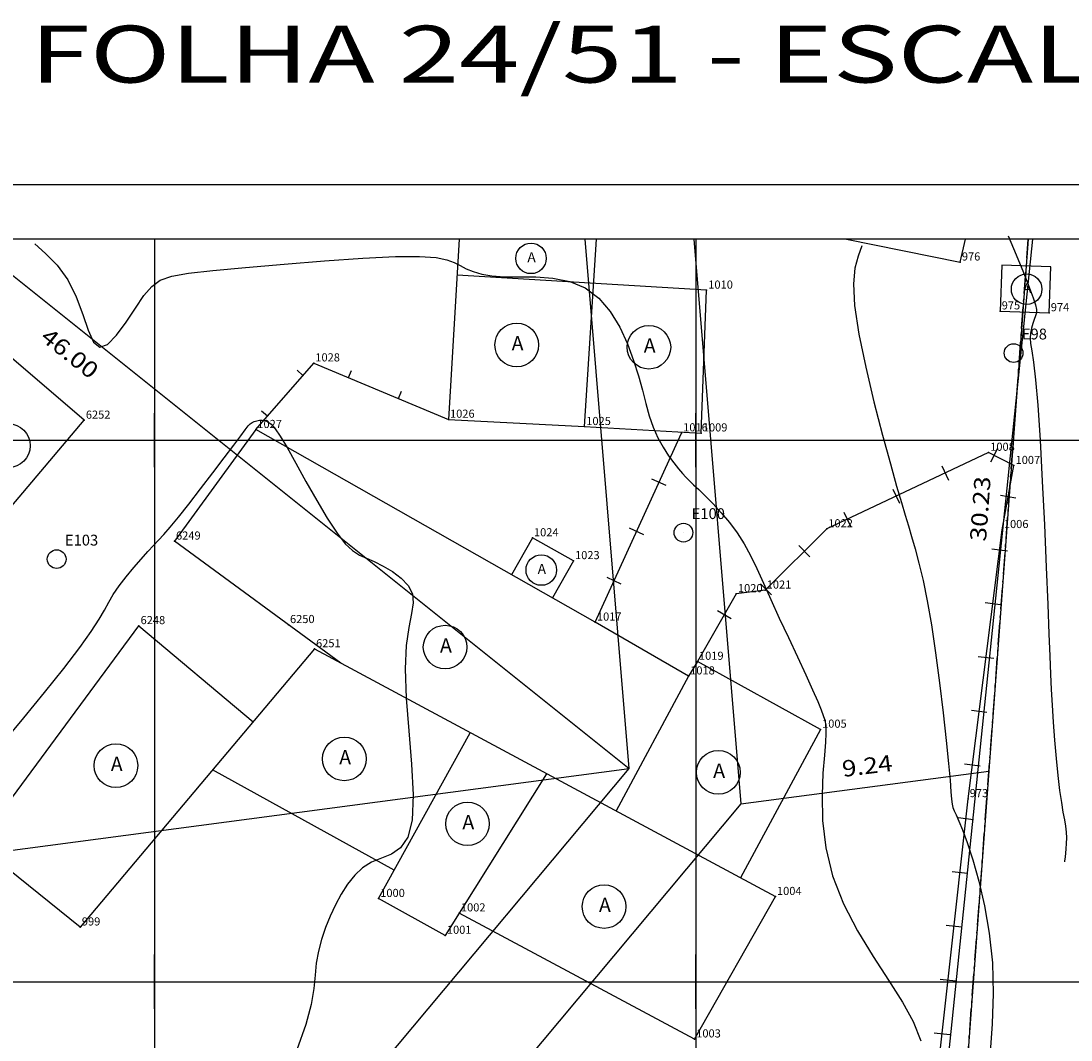
# Model space of a CAD drawing. Extents: x 190208 to 190376, y 1677451 to 1677575.
# Drawn here: x 190275 to 190314, y 1677538 to 1677575 of the extents above; entities that cross this region are included whole.
import ezdxf
from ezdxf.enums import TextEntityAlignment as Align

# ---------------------------------------------------------------- set-up
doc = ezdxf.new("R2010")
doc.units = 0
doc.header["$MEASUREMENT"] = 0
doc.linetypes.add('LIN0', pattern=[0])
doc.linetypes.add('LIN3', pattern=[1.2, 0.8, -0.2, 0, -0.2])
doc.layers.get('0').update_dxf_attribs({"linetype": 'LIN0'})
for name, color, linetype in [('_PONTOS1', 7, 'LIN0'), ('_PONTOS3', 7, 'LIN0'), ('CERCAS', 2, 'LIN0'), ('CONSTRUCOES', 4, 'LIN0'), ('CURVAS', 7, 'LIN0'), ('ESCRI', 7, 'LIN0'), ('ESTACOES', 7, 'LIN0'), ('FOLHAS', 8, 'LIN0'), ('LIMITE', 7, 'LIN0'), ('LOTES', 7, 'LIN0'), ('QUADRAS', 7, 'LIN0'), ('SELO', 7, 'LIN0'), ('TEXTOS', 6, 'LIN0')]:
    doc.layers.add(name, color=color, linetype=linetype)
doc.styles.add('ROMANS', font='ROMANS.shx', dxfattribs={"height": 0.4})

# ---------------------------------------------------------------- blocks, each defined once
blk = doc.blocks.new('FOL123', base_point=(190213.4954, 1677452.6314))
at = {"color": 0, "linetype": 'LIN0'}
for p, q in [((190339.2954, 1677567.4314), (190213.4954, 1677567.4314)), ((190280, 1677559), (190280, 1677561)), ((190300, 1677559), (190300, 1677561)), ((190279, 1677560), (190281, 1677560)), ((190299, 1677560), (190301, 1677560)), ((190280, 1677539), (190280, 1677541)), ((190300, 1677539), (190300, 1677541)), ((190279, 1677540), (190281, 1677540)), ((190299, 1677540), (190301, 1677540))]:
    blk.add_line(p, q, dxfattribs=at)
blk = doc.blocks.new('SIMB5')
at = {"color": 0}
blk.add_point((0, 0), dxfattribs=at)
for tag in ['COTA', 'PONTO', 'DESC']:
    blk.add_attdef(tag, (0, 0), '', height=1)
blk = doc.blocks.new('MURO')
at = {"layer": 'CERCAS'}
blk.add_line((0, -0.288), (0, 0.288), dxfattribs=at)
blk = doc.blocks.new('MADEIRA')
at = {"layer": 'CERCAS'}
blk.add_line((0, 0), (0, 0.288), dxfattribs=at)
blk = doc.blocks.new('ESTACOES')
at = {"layer": 'ESTACOES', "linetype": 'LIN0'}
blk.add_line((0, 0), (0, 0), dxfattribs=at)
blk.add_circle((0, 0), 0.346, dxfattribs=at)
at = {"layer": 'ESTACOES', "style": 'ROMANS'}
blk.add_attdef('ESTACOES', (0.303, 0.503), '', height=0.4, dxfattribs=at)
blk = doc.blocks.new('C24')
at = {"layer": 'CURVAS', "color": 32, "linetype": 'LIN0'}
for p, q in [((98.038, 0.116, 37), (98.333, -0.587, 37)), ((62.088, -0.173, 39), (62.485, -0.532, 39)), ((92.636, -0.256, 38), (92.495, -0.631, 38)), ((62.485, -0.532, 39), (62.916, -0.97, 39)), ((72.786, -0.801, 39), (74.207, -0.703, 39)), ((74.207, -0.703, 39), (75.414, -0.647, 39)), ((75.414, -0.647, 39), (76.3, -0.644, 39)), ((76.3, -0.644, 39), (76.906, -0.687, 39)), ((76.906, -0.687, 39), (77.306, -0.765, 39)), ((77.306, -0.765, 39), (77.576, -0.867, 39)), ((92.495, -0.631, 38), (92.377, -1.075, 38)), ((98.333, -0.587, 37), (98.6, -1.239, 37)), ((62.916, -0.97, 39), (63.312, -1.503, 39)), ((68.66, -1.167, 39), (69.87, -1.049, 39)), ((69.87, -1.049, 39), (71.293, -0.922, 39)), ((71.293, -0.922, 39), (72.786, -0.801, 39)), ((77.576, -0.867, 39), (77.792, -0.981, 39)), ((77.792, -0.981, 39), (78.018, -1.095, 39)), ((78.018, -1.095, 39), (78.28, -1.202, 39)), ((92.377, -1.075, 38), (92.318, -1.66, 38)), ((63.312, -1.503, 39), (63.621, -2.131, 39)), ((66.405, -1.748, 39), (66.72, -1.52, 39)), ((66.72, -1.52, 39), (67.147, -1.371, 39)), ((67.147, -1.371, 39), (67.767, -1.265, 39)), ((67.767, -1.265, 39), (68.66, -1.167, 39)), ((78.28, -1.202, 39), (78.593, -1.293, 39)), ((78.593, -1.293, 39), (78.972, -1.36, 39)), ((78.972, -1.36, 39), (79.432, -1.395, 39)), ((79.432, -1.395, 39), (79.98, -1.398, 39)), ((79.98, -1.398, 39), (80.588, -1.401, 39)), ((80.588, -1.401, 39), (81.22, -1.442, 39)), ((81.22, -1.442, 39), (81.842, -1.562, 39)), ((98.6, -1.239, 37), (98.814, -1.781, 37)), ((66.12, -2.088, 39), (66.405, -1.748, 39)), ((81.842, -1.562, 39), (82.416, -1.8, 39)), ((82.416, -1.8, 39), (82.915, -2.182, 39)), ((92.318, -1.66, 38), (92.357, -2.457, 38)), ((98.814, -1.781, 37), (98.961, -2.171, 37)), ((63.621, -2.131, 39), (63.859, -2.783, 39)), ((65.802, -2.556, 39), (66.12, -2.088, 39)), ((82.915, -2.182, 39), (83.337, -2.681, 39)), ((98.961, -2.171, 37), (99.046, -2.431, 37)), ((65.457, -3.076, 39), (65.802, -2.556, 39)), ((83.337, -2.681, 39), (83.688, -3.258, 39)), ((92.357, -2.457, 38), (92.518, -3.508, 38)), ((99.046, -2.431, 37), (99.081, -2.603, 37)), ((99.081, -2.603, 37), (99.077, -2.724, 37)), ((63.859, -2.783, 39), (64.06, -3.37, 39)), ((65.108, -3.554, 39), (65.457, -3.076, 39)), ((98.998, -2.967, 37), (98.945, -3.123, 37)), ((99.045, -2.835, 37), (98.998, -2.967, 37)), ((99.077, -2.724, 37), (99.045, -2.835, 37)), ((64.06, -3.37, 39), (64.26, -3.805, 39)), ((83.688, -3.258, 39), (83.975, -3.871, 39)), ((98.859, -3.478, 37), (98.846, -3.664, 37)), ((98.895, -3.295, 37), (98.859, -3.478, 37)), ((98.945, -3.123, 37), (98.895, -3.295, 37)), ((64.26, -3.805, 39), (64.491, -3.999, 39)), ((64.778, -3.893, 39), (65.108, -3.554, 39)), ((83.975, -3.871, 39), (84.203, -4.481, 39)), ((92.518, -3.508, 38), (92.773, -4.729, 38)), ((98.846, -3.664, 37), (98.862, -3.861, 37)), ((98.862, -3.861, 37), (98.905, -4.131, 37)), ((64.491, -3.999, 39), (64.778, -3.893, 39)), ((98.905, -4.131, 37), (98.968, -4.551, 37)), ((84.203, -4.481, 39), (84.381, -5.054, 39)), ((98.968, -4.551, 37), (99.044, -5.195, 37)), ((92.773, -4.729, 38), (93.08, -6.011, 38)), ((84.381, -5.054, 39), (84.525, -5.585, 39)), ((99.044, -5.195, 37), (99.128, -6.14, 37)), ((84.525, -5.585, 39), (84.651, -6.077, 39)), ((84.651, -6.077, 39), (84.777, -6.533, 39)), ((93.08, -6.011, 38), (93.399, -7.24, 38)), ((99.128, -6.14, 37), (99.213, -7.426, 37)), ((84.777, -6.533, 39), (84.921, -6.953, 39)), ((84.921, -6.953, 39), (85.094, -7.341, 39)), ((85.094, -7.341, 39), (85.288, -7.692, 39)), ((93.399, -7.24, 38), (93.688, -8.304, 38)), ((85.288, -7.692, 39), (85.49, -8.003, 39)), ((99.213, -7.426, 37), (99.296, -8.946, 37)), ((85.49, -8.003, 39), (85.685, -8.27, 39)), ((85.685, -8.27, 39), (85.859, -8.488, 39)), ((85.859, -8.488, 39), (86.004, -8.657, 39)), ((93.688, -8.304, 38), (93.917, -9.122, 38)), ((86.004, -8.657, 39), (86.134, -8.797, 39)), ((86.134, -8.797, 39), (86.266, -8.928, 39)), ((86.266, -8.928, 39), (86.419, -9.074, 39)), ((86.419, -9.074, 39), (86.611, -9.257, 39)), ((86.611, -9.257, 39), (86.856, -9.493, 39)), ((93.917, -9.122, 38), (94.092, -9.731, 38)), ((99.296, -8.946, 37), (99.374, -10.559, 37)), ((86.856, -9.493, 39), (87.139, -9.78, 39)), ((87.139, -9.78, 39), (87.442, -10.108, 39)), ((94.092, -9.731, 38), (94.231, -10.2, 38)), ((87.442, -10.108, 39), (87.746, -10.47, 39)), ((87.746, -10.47, 39), (88.032, -10.855, 39)), ((94.231, -10.2, 38), (94.351, -10.597, 38)), ((88.032, -10.855, 39), (88.287, -11.26, 39)), ((94.351, -10.597, 38), (94.469, -10.991, 38)), ((99.374, -10.559, 37), (99.442, -12.123, 37)), ((94.469, -10.991, 38), (94.599, -11.44, 38)), ((88.287, -11.26, 39), (88.521, -11.694, 39)), ((94.599, -11.44, 38), (94.741, -11.973, 38)), ((88.521, -11.694, 39), (88.752, -12.172, 39)), ((94.741, -11.973, 38), (94.891, -12.607, 38)), ((88.752, -12.172, 39), (88.995, -12.707, 39)), ((99.442, -12.123, 37), (99.498, -13.498, 37)), ((88.995, -12.707, 39), (89.269, -13.315, 39)), ((94.891, -12.607, 38), (95.046, -13.361, 38)), ((89.269, -13.315, 39), (89.582, -13.998, 39)), ((95.046, -13.361, 38), (95.203, -14.254, 38)), ((99.498, -13.498, 37), (99.54, -14.577, 37)), ((89.582, -13.998, 39), (89.918, -14.721, 39)), ((95.203, -14.254, 38), (95.357, -15.287, 38)), ((89.918, -14.721, 39), (90.252, -15.436, 39)), ((99.54, -14.577, 37), (99.571, -15.406, 37)), ((90.252, -15.436, 39), (90.559, -16.097, 39)), ((95.357, -15.287, 38), (95.504, -16.396, 38)), ((99.571, -15.406, 37), (99.597, -16.067, 37)), ((90.559, -16.097, 39), (90.815, -16.656, 39)), ((99.597, -16.067, 37), (99.624, -16.642, 37)), ((90.815, -16.656, 39), (91.003, -17.081, 39)), ((95.504, -16.396, 38), (95.637, -17.5, 38)), ((99.624, -16.642, 37), (99.657, -17.213, 37)), ((91.003, -17.081, 39), (91.129, -17.384, 39)), ((91.129, -17.384, 39), (91.208, -17.595, 39)), ((99.657, -17.213, 37), (99.7, -17.843, 37)), ((91.208, -17.595, 39), (91.253, -17.739, 39)), ((91.253, -17.739, 39), (91.279, -17.844, 39)), ((95.637, -17.5, 38), (95.749, -18.518, 38)), ((91.279, -17.844, 39), (91.297, -17.94, 39)), ((91.297, -17.94, 39), (91.306, -18.068, 39)), ((91.306, -18.068, 39), (91.303, -18.269, 39)), ((99.7, -17.843, 37), (99.751, -18.512, 37)), ((91.285, -18.585, 39), (91.248, -19.061, 39)), ((91.303, -18.269, 39), (91.285, -18.585, 39)), ((95.749, -18.518, 38), (95.835, -19.369, 38)), ((99.751, -18.512, 37), (99.81, -19.181, 37)), ((91.248, -19.061, 39), (91.196, -19.724, 39)), ((95.835, -19.369, 38), (95.89, -19.993, 38)), ((99.81, -19.181, 37), (99.872, -19.812, 37)), ((91.196, -19.724, 39), (91.162, -20.544, 39)), ((95.89, -19.993, 38), (95.924, -20.419, 38)), ((99.872, -19.812, 37), (99.936, -20.365, 37)), ((91.162, -20.544, 39), (91.183, -21.48, 39)), ((95.924, -20.419, 38), (95.945, -20.695, 38)), ((99.936, -20.365, 37), (99.999, -20.812, 37)), ((95.945, -20.695, 38), (95.965, -20.871, 38)), ((95.965, -20.871, 38), (95.994, -20.996, 38)), ((99.999, -20.812, 37), (100.059, -21.166, 37)), ((95.994, -20.996, 38), (96.042, -21.117, 38)), ((96.042, -21.117, 38), (96.113, -21.272, 38)), ((96.113, -21.272, 38), (96.213, -21.497, 38)), ((100.059, -21.166, 37), (100.11, -21.45, 37)), ((91.183, -21.48, 39), (91.299, -22.488, 39)), ((96.213, -21.497, 38), (96.346, -21.826, 38)), ((100.11, -21.45, 37), (100.151, -21.69, 37)), ((100.151, -21.69, 37), (100.177, -21.908, 37)), ((96.346, -21.826, 38), (96.517, -22.296, 38)), ((100.177, -21.908, 37), (100.187, -22.123, 37)), ((91.299, -22.488, 39), (91.549, -23.524, 39)), ((96.517, -22.296, 38), (96.725, -22.932, 38)), ((100.183, -22.331, 37), (100.17, -22.523, 37)), ((100.187, -22.123, 37), (100.183, -22.331, 37)), ((100.138, -22.82, 37), (100.127, -22.91, 37)), ((100.154, -22.689, 37), (100.138, -22.82, 37)), ((100.17, -22.523, 37), (100.154, -22.689, 37)), ((96.725, -22.932, 38), (96.949, -23.719, 38)), ((100.117, -22.993, 37), (100.115, -23.003, 37)), ((100.115, -23.003, 37), (100.115, -23.005, 37)), ((100.115, -23.005, 37), (100.115, -23.005, 37)), ((100.12, -22.965, 37), (100.117, -22.993, 37)), ((100.127, -22.91, 37), (100.12, -22.965, 37)), ((91.549, -23.524, 39), (91.955, -24.552, 39)), ((96.949, -23.719, 38), (97.163, -24.631, 38)), ((91.955, -24.552, 39), (92.475, -25.548, 39)), ((97.163, -24.631, 38), (97.339, -25.644, 38)), ((92.475, -25.548, 39), (93.05, -26.496, 39)), ((97.339, -25.644, 38), (97.452, -26.731, 38)), ((93.05, -26.496, 39), (93.621, -27.38, 39)), ((97.452, -26.731, 38), (97.482, -27.863, 38)), ((93.621, -27.38, 39), (94.13, -28.183, 39)), ((97.482, -27.863, 38), (97.447, -28.985, 38)), ((94.13, -28.183, 39), (94.527, -28.906, 39)), ((94.527, -28.906, 39), (94.811, -29.62, 39)), ((97.447, -28.985, 38), (97.37, -30.037, 38))]:
    blk.add_line(p, q, dxfattribs=at)
at = {"layer": 'CURVAS', "color": 130, "linetype": 'LIN0'}
for p, q in [((69.86, -7.042, 40), (69.969, -6.902, 40)), ((69.969, -6.902, 40), (70.045, -6.821, 40)), ((70.045, -6.821, 40), (70.112, -6.774, 40)), ((70.112, -6.774, 40), (70.191, -6.738, 40)), ((70.191, -6.738, 40), (70.283, -6.711, 40)), ((70.283, -6.711, 40), (70.383, -6.695, 40)), ((70.383, -6.695, 40), (70.487, -6.693, 40)), ((70.487, -6.693, 40), (70.592, -6.708, 40)), ((70.592, -6.708, 40), (70.697, -6.747, 40)), ((70.697, -6.747, 40), (70.814, -6.837, 40)), ((70.814, -6.837, 40), (70.96, -7.006, 40)), ((69.437, -7.612, 40), (69.691, -7.27, 40)), ((69.691, -7.27, 40), (69.86, -7.042, 40)), ((70.96, -7.006, 40), (71.151, -7.285, 40)), ((71.151, -7.285, 40), (71.404, -7.705, 40)), ((69.085, -8.082, 40), (69.437, -7.612, 40)), ((71.404, -7.705, 40), (71.728, -8.277, 40)), ((68.663, -8.639, 40), (69.085, -8.082, 40)), ((71.728, -8.277, 40), (72.102, -8.95, 40)), ((68.213, -9.226, 40), (68.663, -8.639, 40)), ((67.776, -9.79, 40), (68.213, -9.226, 40)), ((72.102, -8.95, 40), (72.498, -9.652, 40)), ((72.498, -9.652, 40), (72.89, -10.314, 40)), ((67.392, -10.274, 40), (67.776, -9.79, 40)), ((67.091, -10.639, 40), (67.392, -10.274, 40)), ((72.89, -10.314, 40), (73.249, -10.865, 40)), ((66.856, -10.909, 40), (67.091, -10.639, 40)), ((66.47, -11.323, 40), (66.659, -11.124, 40)), ((66.659, -11.124, 40), (66.856, -10.909, 40)), ((73.249, -10.865, 40), (73.556, -11.254, 40)), ((66.015, -11.82, 40), (66.263, -11.545, 40)), ((66.263, -11.545, 40), (66.47, -11.323, 40)), ((73.556, -11.254, 40), (73.824, -11.508, 40)), ((73.824, -11.508, 40), (74.078, -11.673, 40)), ((65.742, -12.138, 40), (66.015, -11.82, 40)), ((74.078, -11.673, 40), (74.338, -11.793, 40)), ((74.338, -11.793, 40), (74.627, -11.916, 40)), ((74.627, -11.916, 40), (74.957, -12.077, 40)), ((65.465, -12.476, 40), (65.742, -12.138, 40)), ((74.957, -12.077, 40), (75.301, -12.281, 40)), ((75.301, -12.281, 40), (75.62, -12.523, 40)), ((65.206, -12.813, 40), (65.465, -12.476, 40)), ((75.62, -12.523, 40), (75.876, -12.797, 40)), ((64.817, -13.413, 40), (64.986, -13.129, 40)), ((64.986, -13.129, 40), (65.206, -12.813, 40)), ((75.876, -12.797, 40), (76.032, -13.1, 40)), ((76.032, -13.1, 40), (76.063, -13.433, 40)), ((64.659, -13.702, 40), (64.817, -13.413, 40)), ((76.063, -13.433, 40), (76.004, -13.833, 40)), ((64.461, -14.045, 40), (64.659, -13.702, 40)), ((76.004, -13.833, 40), (75.902, -14.345, 40)), ((64.175, -14.491, 40), (64.461, -14.045, 40)), ((75.902, -14.345, 40), (75.805, -15.011, 40)), ((63.749, -15.087, 40), (64.175, -14.491, 40)), ((63.154, -15.862, 40), (63.749, -15.087, 40)), ((75.805, -15.011, 40), (75.763, -15.876, 40)), ((62.442, -16.754, 40), (63.154, -15.862, 40)), ((75.763, -15.876, 40), (75.806, -16.958, 40)), ((61.685, -17.68, 40), (62.442, -16.754, 40)), ((75.806, -16.958, 40), (75.903, -18.17, 40)), ((60.958, -18.558, 40), (61.685, -17.68, 40)), ((75.903, -18.17, 40), (76.004, -19.4, 40)), ((76.004, -19.4, 40), (76.061, -20.534, 40)), ((76.061, -20.534, 40), (76.025, -21.459, 40)), ((76.025, -21.459, 40), (75.862, -22.095, 40)), ((75.862, -22.095, 40), (75.594, -22.489, 40)), ((75.594, -22.489, 40), (75.258, -22.721, 40)), ((74.89, -22.871, 40), (74.525, -23.018, 40)), ((75.258, -22.721, 40), (74.89, -22.871, 40)), ((74.195, -23.227, 40), (73.901, -23.501, 40)), ((74.525, -23.018, 40), (74.195, -23.227, 40)), ((73.901, -23.501, 40), (73.638, -23.828, 40)), ((73.638, -23.828, 40), (73.401, -24.196, 40)), ((73.401, -24.196, 40), (73.187, -24.592, 40)), ((73.187, -24.592, 40), (72.992, -25.006, 40)), ((72.992, -25.006, 40), (72.82, -25.433, 40)), ((72.82, -25.433, 40), (72.674, -25.868, 40)), ((72.674, -25.868, 40), (72.561, -26.307, 40)), ((72.561, -26.307, 40), (72.485, -26.746, 40)), ((72.485, -26.746, 40), (72.443, -27.19, 40)), ((72.443, -27.19, 40), (72.396, -27.681, 40)), ((72.396, -27.681, 40), (72.298, -28.271, 40)), ((72.298, -28.271, 40), (72.103, -29.011, 40)), ((72.103, -29.011, 40), (71.765, -29.952, 40))]:
    blk.add_line(p, q, dxfattribs=at)

msp = doc.modelspace()

# ---------------------------------------------------------------- linework, layer by layer
at = {"layer": 'CERCAS'}
for points in [[(190283.742, 1677560.391), (190285.884, 1677562.852), (190290.858, 1677560.771)], [(190296.283, 1677553.277), (190299.467, 1677560.267)], [(190306.82, 1677522.128), (190307.317, 1677522.104), (190310.05, 1677546.755), (190311.312, 1677556.696), (190311.743, 1677559.062), (190310.807, 1677559.549), (190304.828, 1677556.723), (190302.553, 1677554.459), (190301.491, 1677554.326), (190300.052, 1677551.829)]]:
    msp.add_lwpolyline(points, dxfattribs=at)
at = {"layer": 'CONSTRUCOES'}
for p, q in [((190291.26, 1677567.431), (190290.858, 1677560.771)), ((190295.889, 1677560.501), (190296.329, 1677567.431)), ((190305.563, 1677567.431), (190309.76, 1677566.578)), ((190309.76, 1677566.578), (190309.949, 1677567.431)), ((190311.296, 1677566.47), (190311.232, 1677564.771)), ((190313.108, 1677566.402), (190311.296, 1677566.47)), ((190313.044, 1677564.703), (190313.108, 1677566.402)), ((190300.395, 1677565.54), (190291.179, 1677566.096)), ((190300.194, 1677560.264), (190300.395, 1677565.54)), ((190311.232, 1677564.771), (190313.044, 1677564.703)), ((190277.408, 1677560.735), (190273.25, 1677564.296)), ((190272.682, 1677555.167), (190277.408, 1677560.735)), ((190290.858, 1677560.771), (190295.889, 1677560.501)), ((190283.742, 1677560.391), (190280.738, 1677556.27)), ((190296.283, 1677553.277), (190283.742, 1677560.391)), ((190295.889, 1677560.501), (190300.194, 1677560.264)), ((190293.958, 1677556.39), (190293.189, 1677555.033)), ((190295.475, 1677555.547), (190293.958, 1677556.39)), ((190286.884, 1677551.767), (190280.738, 1677556.27)), ((190295.475, 1677555.547), (190294.698, 1677554.177)), ((190299.726, 1677551.288), (190296.283, 1677553.277)), ((190273.463, 1677545.067), (190279.429, 1677553.147)), ((190279.429, 1677553.147), (190283.644, 1677549.599)), ((190285.91, 1677552.291), (190277.261, 1677542.015)), ((190285.91, 1677552.291), (190302.932, 1677543.142)), ((190300.052, 1677551.829), (190299.726, 1677551.288)), ((190304.598, 1677549.321), (190300.052, 1677551.829)), ((190299.726, 1677551.288), (190297.048, 1677546.305)), ((190288.28, 1677543.069), (190291.666, 1677549.197)), ((190304.598, 1677549.321), (190301.648, 1677543.832)), ((190288.86, 1677544.119), (190282.151, 1677547.826)), ((190294.486, 1677547.682), (190290.742, 1677541.708)), ((190277.261, 1677542.015), (190273.463, 1677545.067)), ((190299.95, 1677537.88), (190302.932, 1677543.142)), ((190290.742, 1677541.708), (190288.28, 1677543.069)), ((190299.95, 1677537.88), (190291.26, 1677542.535))]:
    msp.add_line(p, q, dxfattribs=at)
at = {"layer": 'ESCRI', "color": 10, "linetype": 'LIN3'}
msp.add_line((190303.782, 1677452.631), (190312.272, 1677567.431), dxfattribs=at)
at = {"layer": 'FOLHAS'}
for p, q in [((190280, 1677567.431), (190280, 1677452.631)), ((190300, 1677567.431), (190300, 1677452.631)), ((190213.495, 1677560), (190339.295, 1677560)), ((190213.495, 1677540), (190339.295, 1677540))]:
    msp.add_line(p, q, dxfattribs=at)
at = {"layer": 'LIMITE', "color": 1, "linetype": 'LIN0'}
msp.add_line((190306.656, 1677511.24), (190312.446, 1677567.431), dxfattribs=at)
at = {"layer": 'LIMITE'}
msp.add_line((190306.656, 1677511.24), (190312.446, 1677567.431), dxfattribs=at)
at = {"layer": 'LOTES', "color": 40, "linetype": 'LIN0'}
for p, q in [((190273.086, 1677567.431), (190297.537, 1677547.871)), ((190229.825, 1677538.905), (190297.537, 1677547.871)), ((190301.659, 1677546.564), (190310.819, 1677547.777))]:
    msp.add_line(p, q, dxfattribs=at)
at = {"layer": 'QUADRAS', "color": 60, "linetype": 'LIN0'}
for p, q in [((190297.537, 1677547.871), (190295.913, 1677567.431)), ((190299.926, 1677567.431), (190301.659, 1677546.564)), ((190312.272, 1677567.431), (190305.067, 1677470.006)), ((190267.046, 1677511.438), (190297.537, 1677547.871)), ((190301.659, 1677546.564), (190270.114, 1677508.871))]:
    msp.add_line(p, q, dxfattribs=at)
at = {"layer": 'SELO', "color": 1, "linetype": 'LIN0'}
msp.add_line((190376.295, 1677569.431), (190208.495, 1677569.431), dxfattribs=at)
at = {"layer": 'SELO', "color": 11, "linetype": 'LIN0'}
msp.add_line((190374.295, 1677567.431), (190213.495, 1677567.431), dxfattribs=at)
at = {"layer": 'TEXTOS', "linetype": 'LIN0'}
for centre, radius in [((190293.908, 1677566.717), 0.564), ((190312.212, 1677565.577), 0.564), ((190293.382, 1677563.518), 0.806), ((190298.261, 1677563.435), 0.806), ((190274.609, 1677559.798), 0.806), ((190294.288, 1677555.205), 0.564), ((190290.736, 1677552.36), 0.806), ((190287.014, 1677548.228), 0.806), ((190278.578, 1677547.98), 0.806), ((190300.825, 1677547.732), 0.806), ((190291.563, 1677545.831), 0.806), ((190296.607, 1677542.773), 0.806)]:
    msp.add_circle(centre, radius, dxfattribs=at)

# ---------------------------------------------------------------- block references
at = {"layer": '_PONTOS1', "color": 3}
ref = msp.add_blockref('SIMB5', (190309.76, 1677566.578), dxfattribs=at)
ref.add_attrib('PONTO', '976', (190309.82, 1677566.638), dxfattribs={"color": 1, "height": 0.3, "style": 'ROMANS'})
ref = msp.add_blockref('SIMB5', (190300.395, 1677565.54), dxfattribs=at)
ref.add_attrib('PONTO', '1010', (190300.455, 1677565.6), dxfattribs={"color": 1, "height": 0.3, "style": 'ROMANS'})
ref = msp.add_blockref('SIMB5', (190311.232, 1677564.771), dxfattribs=at)
ref.add_attrib('PONTO', '975', (190311.292, 1677564.831), dxfattribs={"color": 1, "height": 0.3, "style": 'ROMANS'})
ref = msp.add_blockref('SIMB5', (190313.044, 1677564.703), dxfattribs=at)
ref.add_attrib('PONTO', '974', (190313.104, 1677564.763), dxfattribs={"color": 1, "height": 0.3, "style": 'ROMANS'})
ref = msp.add_blockref('SIMB5', (190285.884, 1677562.852), dxfattribs=at)
ref.add_attrib('PONTO', '1028', (190285.944, 1677562.911), dxfattribs={"color": 1, "height": 0.3, "style": 'ROMANS'})
ref = msp.add_blockref('SIMB5', (190290.858, 1677560.771), dxfattribs=at)
ref.add_attrib('PONTO', '1026', (190290.918, 1677560.831), dxfattribs={"color": 1, "height": 0.3, "style": 'ROMANS'})
ref = msp.add_blockref('SIMB5', (190283.742, 1677560.391), dxfattribs=at)
ref.add_attrib('PONTO', '1027', (190283.802, 1677560.451), dxfattribs={"color": 1, "height": 0.3, "style": 'ROMANS'})
ref = msp.add_blockref('SIMB5', (190295.889, 1677560.501), dxfattribs=at)
ref.add_attrib('PONTO', '1025', (190295.949, 1677560.561), dxfattribs={"color": 1, "height": 0.3, "style": 'ROMANS'})
ref = msp.add_blockref('SIMB5', (190299.467, 1677560.267), dxfattribs=at)
ref.add_attrib('PONTO', '1016', (190299.527, 1677560.327), dxfattribs={"color": 1, "height": 0.3, "style": 'ROMANS'})
ref = msp.add_blockref('SIMB5', (190300.194, 1677560.264), dxfattribs=at)
ref.add_attrib('PONTO', '1009', (190300.254, 1677560.324), dxfattribs={"color": 1, "height": 0.3, "style": 'ROMANS'})
ref = msp.add_blockref('SIMB5', (190310.807, 1677559.549), dxfattribs=at)
ref.add_attrib('PONTO', '1008', (190310.867, 1677559.609), dxfattribs={"color": 1, "height": 0.3, "style": 'ROMANS'})
ref = msp.add_blockref('SIMB5', (190311.743, 1677559.062), dxfattribs=at)
ref.add_attrib('PONTO', '1007', (190311.803, 1677559.122), dxfattribs={"color": 1, "height": 0.3, "style": 'ROMANS'})
ref = msp.add_blockref('SIMB5', (190304.828, 1677556.723), dxfattribs=at)
ref.add_attrib('PONTO', '1022', (190304.888, 1677556.783), dxfattribs={"color": 1, "height": 0.3, "style": 'ROMANS'})
ref = msp.add_blockref('SIMB5', (190293.958, 1677556.39), dxfattribs=at)
ref.add_attrib('PONTO', '1024', (190294.018, 1677556.45), dxfattribs={"color": 1, "height": 0.3, "style": 'ROMANS'})
ref = msp.add_blockref('SIMB5', (190311.312, 1677556.696), dxfattribs=at)
ref.add_attrib('PONTO', '1006', (190311.372, 1677556.756), dxfattribs={"color": 1, "height": 0.3, "style": 'ROMANS'})
ref = msp.add_blockref('SIMB5', (190295.475, 1677555.547), dxfattribs=at)
ref.add_attrib('PONTO', '1023', (190295.535, 1677555.607), dxfattribs={"color": 1, "height": 0.3, "style": 'ROMANS'})
ref = msp.add_blockref('SIMB5', (190302.553, 1677554.459), dxfattribs=at)
ref.add_attrib('PONTO', '1021', (190302.613, 1677554.519), dxfattribs={"color": 1, "height": 0.3, "style": 'ROMANS'})
ref = msp.add_blockref('SIMB5', (190301.491, 1677554.326), dxfattribs=at)
ref.add_attrib('PONTO', '1020', (190301.551, 1677554.386), dxfattribs={"color": 1, "height": 0.3, "style": 'ROMANS'})
ref = msp.add_blockref('SIMB5', (190296.283, 1677553.277), dxfattribs=at)
ref.add_attrib('PONTO', '1017', (190296.343, 1677553.337), dxfattribs={"color": 1, "height": 0.3, "style": 'ROMANS'})
ref = msp.add_blockref('SIMB5', (190300.052, 1677551.829), dxfattribs=at)
ref.add_attrib('PONTO', '1019', (190300.112, 1677551.889), dxfattribs={"color": 1, "height": 0.3, "style": 'ROMANS'})
ref = msp.add_blockref('SIMB5', (190299.726, 1677551.288), dxfattribs=at)
ref.add_attrib('PONTO', '1018', (190299.786, 1677551.348), dxfattribs={"color": 1, "height": 0.3, "style": 'ROMANS'})
ref = msp.add_blockref('SIMB5', (190304.598, 1677549.321), dxfattribs=at)
ref.add_attrib('PONTO', '1005', (190304.658, 1677549.381), dxfattribs={"color": 1, "height": 0.3, "style": 'ROMANS'})
ref = msp.add_blockref('SIMB5', (190310.05, 1677546.755), dxfattribs=at)
ref.add_attrib('PONTO', '973', (190310.11, 1677546.815), dxfattribs={"color": 1, "height": 0.3, "style": 'ROMANS'})
ref = msp.add_blockref('SIMB5', (190288.28, 1677543.069), dxfattribs=at)
ref.add_attrib('PONTO', '1000', (190288.34, 1677543.129), dxfattribs={"color": 1, "height": 0.3, "style": 'ROMANS'})
ref = msp.add_blockref('SIMB5', (190302.932, 1677543.142), dxfattribs=at)
ref.add_attrib('PONTO', '1004', (190302.992, 1677543.202), dxfattribs={"color": 1, "height": 0.3, "style": 'ROMANS'})
ref = msp.add_blockref('SIMB5', (190291.26, 1677542.535), dxfattribs=at)
ref.add_attrib('PONTO', '1002', (190291.32, 1677542.595), dxfattribs={"color": 1, "height": 0.3, "style": 'ROMANS'})
ref = msp.add_blockref('SIMB5', (190277.261, 1677542.015), dxfattribs=at)
ref.add_attrib('PONTO', '999', (190277.321, 1677542.075), dxfattribs={"color": 1, "height": 0.3, "style": 'ROMANS'})
ref = msp.add_blockref('SIMB5', (190290.742, 1677541.708), dxfattribs=at)
ref.add_attrib('PONTO', '1001', (190290.802, 1677541.768), dxfattribs={"color": 1, "height": 0.3, "style": 'ROMANS'})
ref = msp.add_blockref('SIMB5', (190299.95, 1677537.88), dxfattribs=at)
ref.add_attrib('PONTO', '1003', (190300.01, 1677537.94), dxfattribs={"color": 1, "height": 0.3, "style": 'ROMANS'})
at = {"layer": '_PONTOS3', "color": 3}
ref = msp.add_blockref('SIMB5', (190277.408, 1677560.735), dxfattribs=at)
ref.add_attrib('PONTO', '6252', (190277.468, 1677560.795), dxfattribs={"color": 1, "height": 0.3, "style": 'ROMANS'})
ref = msp.add_blockref('SIMB5', (190280.738, 1677556.27), dxfattribs=at)
ref.add_attrib('PONTO', '6249', (190280.798, 1677556.33), dxfattribs={"color": 1, "height": 0.3, "style": 'ROMANS'})
ref = msp.add_blockref('SIMB5', (190279.429, 1677553.147), dxfattribs=at)
ref.add_attrib('PONTO', '6248', (190279.489, 1677553.207), dxfattribs={"color": 1, "height": 0.3, "style": 'ROMANS'})
ref = msp.add_blockref('SIMB5', (190284.948, 1677553.186), dxfattribs=at)
ref.add_attrib('PONTO', '6250', (190285.008, 1677553.246), dxfattribs={"color": 1, "height": 0.3, "style": 'ROMANS'})
ref = msp.add_blockref('SIMB5', (190285.91, 1677552.291), dxfattribs=at)
ref.add_attrib('PONTO', '6251', (190285.97, 1677552.351), dxfattribs={"color": 1, "height": 0.3, "style": 'ROMANS'})
at = {"layer": 'CERCAS'}
msp.add_blockref('C24', (190213.495, 1677567.431), dxfattribs=at)
for name, p, rotation in [('MADEIRA', (190285.485, 1677562.393), 48.94211043663358), ('MADEIRA', (190287.168, 1677562.314), 337.3006791110687), ('MADEIRA', (190289.013, 1677561.543), 337.3006791110687), ('MADEIRA', (190284.171, 1677560.885), 48.94211043663358), ('MURO', (190311.006, 1677559.445), 152.5116870843853), ('MURO', (190309.202, 1677558.79), 205.2960668008442), ('MURO', (190298.638, 1677558.447), 65.50646971311676), ('MURO', (190307.394, 1677557.936), 205.2960668008442), ('MURO', (190311.533, 1677557.911), 79.68812156974319), ('MURO', (190305.586, 1677557.081), 205.2960668008442), ('MURO', (190297.809, 1677556.627), 65.50646971311676), ('MURO', (190304.004, 1677555.903), 224.8636718993843), ('MURO', (190311.216, 1677555.937), 82.76505872313794), ('MURO', (190296.98, 1677554.807), 65.50646971311676), ('MURO', (190302.587, 1677554.492), 224.8636718993843), ('MURO', (190310.964, 1677553.953), 82.76505872313794), ('MURO', (190301.05, 1677553.562), 240.0452531220955), ('MURO', (190310.712, 1677551.969), 82.76505872313794), ('MURO', (190310.46, 1677549.985), 82.76505872313794), ('MURO', (190310.208, 1677548.001), 82.76505872313794), ('MURO', (190309.968, 1677546.015), 83.67280395353195), ('MURO', (190309.748, 1677544.027), 83.67280395353195), ('MURO', (190309.527, 1677542.04), 83.67280395353195), ('MURO', (190309.307, 1677540.052), 83.67280395353195), ('MURO', (190309.087, 1677538.064), 83.67280395353195)]:
    msp.add_blockref(name, p, dxfattribs=dict(at, rotation=rotation))
at = {"layer": 'ESTACOES'}
for p, values in [((190311.732, 1677563.22), {'ESTACOES': 'E98'}), ((190299.538, 1677556.586), {'ESTACOES': 'E100'}), ((190276.391, 1677555.608), {'ESTACOES': 'E103'})]:
    msp.add_blockref('ESTACOES', p, dxfattribs=at).add_auto_attribs(values)
at = {"layer": 'FOLHAS'}
msp.add_blockref('FOL123', (190213.495, 1677452.631), dxfattribs=at)

# ---------------------------------------------------------------- texts
at = {"layer": 'FOLHAS', "color": 3, "style": 'ROMANS', "width": 1.024631}
msp.add_text('RUBEM BERTA - FOLHA 24/51 - ESCALA 1/200', height=2.1, dxfattribs=at).set_placement((190245.238, 1677573.211), (190328.438, 1677573.211), align=Align.FIT)
at = {"layer": 'LOTES', "color": 40, "style": 'ROMANS'}
for s, rotation, width, p, p2 in [('46.00', 321.3414, 0.965517, (190275.754, 1677563.727), (190277.628, 1677562.228)), ('30.23', 85.7703, 0.965517, (190310.712, 1677556.249), (190310.889, 1677558.643)), ('9.24', 7.0058, 0.960784, (190305.434, 1677547.56), (190307.287, 1677547.788))]:
    msp.add_text(s, height=0.6, rotation=rotation, dxfattribs=dict(at, width=width)).set_placement(p, p2, align=Align.FIT)
at = {"layer": 'TEXTOS', "style": 'ROMANS'}
for height, p in [(0.37, (190293.775, 1677566.575)), (0.37, (190312.079, 1677565.435)), (0.529, (190293.193, 1677563.315)), (0.529, (190298.072, 1677563.232)), (0.37, (190294.155, 1677555.063)), (0.529, (190290.546, 1677552.157)), (0.529, (190286.825, 1677548.025)), (0.529, (190278.389, 1677547.777)), (0.529, (190300.636, 1677547.529)), (0.529, (190291.373, 1677545.628)), (0.529, (190296.418, 1677542.57))]:
    msp.add_text('A', height=height, dxfattribs=at).set_placement(p)

doc.saveas('drawing.dxf')
